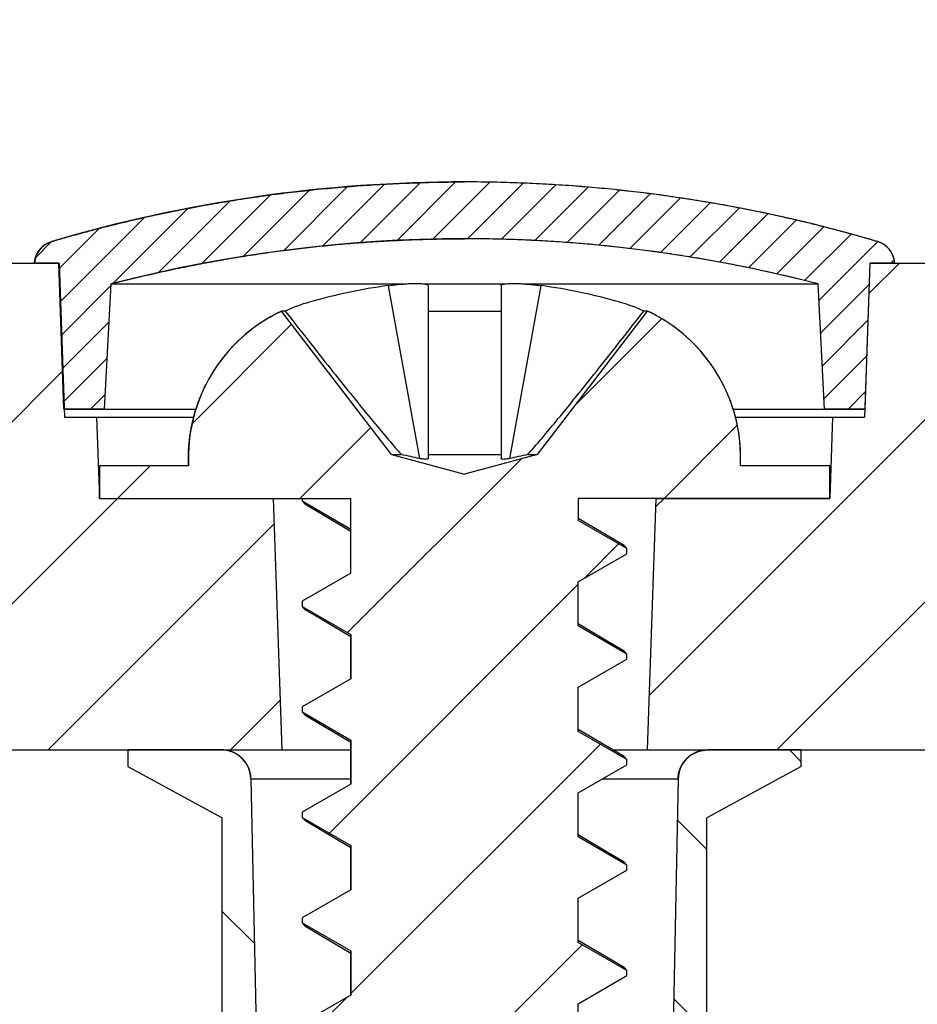
# Model space of a CAD drawing. Units: millimetres. Extents: x 568 to 1033, y -1408 to -1085.
# Drawn here: x 595 to 606, y -1368 to -1355 of the extents above; entities that cross this region are included whole.
import ezdxf

# ---------------------------------------------------------------- set-up
doc = ezdxf.new("R2010")
doc.units = ezdxf.units.MM
pattern_1 = [(225, (-900.6063, 1407.2397), (1.122532, -1.122532), [])]

# ---------------------------------------------------------------- blocks, each defined once
blk = doc.blocks.new('*u87')
h = blk.add_hatch()
h.set_pattern_fill('ANSI31', color=5, scale=0.5, angle=180, style=0)
h.set_pattern_definition(pattern_1)
edge = h.paths.add_edge_path()
edge.add_line((-72.495, 30.795), (-69.495, 30.795))
edge.add_line((-72.495, 30.795), (-72.408, 35.812))
edge.add_spline(control_points=[(-71.408, 36.795), (-71.986, 36.795), (-72.398, 36.39), (-72.408, 35.812)], knot_values=[0, 0, 0, 0, 1, 1, 1, 1], weights=[1, 0.808834, 0.808834, 1], degree=3, periodic=0)
edge.add_line((-71.408, 36.795), (-64.892, 36.795))
edge.add_line((-64.892, 36.795), (-64.825, 34.895))
edge.add_line((-64.825, 34.895), (-64.43, 34.895))
edge.add_line((-64.43, 34.895), (-64.395, 33.895))
edge.add_line((-64.395, 33.895), (-62.253, 33.895))
edge.add_line((-62.253, 33.895), (-62.145, 30.795))
edge.add_line((-66.79, 30.795), (-62.145, 30.795))
edge.add_line((-66.811, 31.382), (-66.79, 30.795))
edge.add_spline(control_points=[(-66.811, 31.382), (-66.861, 32.805), (-67.885, 33.795), (-69.309, 33.795)], knot_values=[0, 0, 0, 0, 1, 1, 1, 1], weights=[1, 0.812893, 0.812893, 1], degree=3, periodic=0)
edge.add_line((-69.39, 33.795), (-69.309, 33.795))
edge.add_line((-69.39, 33.795), (-69.495, 30.795))
edge = h.paths.add_edge_path()
edge.add_line((-45.495, 30.795), (-27.16, 30.795))
edge.add_line((-45.6, 33.795), (-45.495, 30.795))
edge.add_line((-50.481, 33.795), (-45.6, 33.795))
edge.add_spline(control_points=[(-52.979, 31.382), (-52.93, 32.805), (-51.905, 33.795), (-50.481, 33.795)], knot_values=[0, 0, 0, 0, 1, 1, 1, 1], weights=[1, 0.812893, 0.812893, 1], degree=3, periodic=0)
edge.add_line((-52.979, 31.382), (-53, 30.795))
edge.add_line((-57.645, 30.795), (-53, 30.795))
edge.add_line((-57.537, 33.895), (-57.645, 30.795))
edge.add_line((-57.537, 33.895), (-55.395, 33.895))
edge.add_line((-55.36, 34.895), (-55.395, 33.895))
edge.add_line((-55.36, 34.895), (-54.965, 34.895))
edge.add_line((-54.899, 36.795), (-54.965, 34.895))
edge.add_line((-54.899, 36.795), (-47.391, 36.795))
edge.add_line((-47.391, 36.795), (-46.755, 73.195))
edge.add_line((-46.755, 73.195), (-46.245, 73.195))
edge.add_line((-46.245, 73.195), (-46.224, 73.795))
edge.add_line((-46.224, 73.795), (-44.891, 73.795))
edge.add_line((-44.891, 73.795), (-44.864, 75.295))
edge.add_line((-44.864, 75.295), (-43.415, 75.295))
edge.add_line((-42.691, 33.795), (-43.415, 75.295))
edge.add_line((-42.691, 33.795), (-27.16, 33.795))
edge.add_line((-27.16, 30.795), (-27.16, 33.795))
edge = h.paths.add_edge_path()
edge.add_line((-27.16, 30.795), (-27.16, 33.795))
edge.add_line((-27.16, 30.795), (-27.16, 33.795))
edge = h.paths.add_edge_path()
edge.add_line((-27.16, 30.795), (-13.521, 30.795))
edge.add_line((-27.16, 30.795), (-27.16, 33.795))
edge.add_line((-27.16, 33.795), (43.739, 33.795))
edge.add_line((43.739, 30.795), (43.739, 33.795))
edge.add_line((36.531, 30.795), (43.739, 30.795))
edge.add_line((36.505, 31.295), (36.531, 30.795))
edge.add_line((-13.495, 31.295), (36.505, 31.295))
edge.add_line((-13.495, 31.295), (-13.521, 30.795))
edge = h.paths.add_edge_path()
edge.add_line((43.739, 30.795), (43.739, 33.795))
edge.add_line((43.739, 30.795), (43.739, 33.795))
edge = h.paths.add_edge_path()
edge.add_line((95.505, 30.795), (92.505, 30.795))
edge.add_line((92.4, 33.795), (92.505, 30.795))
edge.add_line((92.4, 33.795), (68.61, 33.795))
edge.add_line((68.61, 33.795), (68.505, 30.795))
edge.add_line((68.505, 30.795), (43.739, 30.795))
edge.add_line((43.739, 30.795), (43.739, 33.795))
edge.add_line((57.65, 33.795), (43.739, 33.795))
edge.add_line((57.755, 39.795), (57.65, 33.795))
edge.add_line((59.255, 39.795), (57.755, 39.795))
edge.add_line((59.359, 33.795), (59.255, 39.795))
edge.add_line((61.65, 33.795), (59.359, 33.795))
edge.add_line((61.65, 33.795), (61.755, 39.795))
edge.add_line((63.255, 39.795), (61.755, 39.795))
edge.add_line((63.255, 39.795), (63.359, 33.795))
edge.add_line((65.7, 33.795), (63.359, 33.795))
edge.add_line((65.7, 33.795), (66.424, 75.295))
edge.add_line((67.874, 75.295), (66.424, 75.295))
edge.add_line((67.9, 73.795), (67.874, 75.295))
edge.add_line((69.233, 73.795), (67.9, 73.795))
edge.add_line((69.254, 73.195), (69.233, 73.795))
edge.add_line((69.765, 73.195), (69.254, 73.195))
edge.add_line((70.4, 36.795), (69.765, 73.195))
edge.add_line((94.417, 36.795), (70.4, 36.795))
edge.add_spline(control_points=[(94.417, 36.795), (94.995, 36.795), (95.407, 36.39), (95.417, 35.812)], knot_values=[0, 0, 0, 0, 1, 1, 1, 1], weights=[1, 0.808834, 0.808834, 1], degree=3, periodic=0)
edge.add_line((95.505, 30.795), (95.417, 35.812))
h = blk.add_hatch()
h.set_pattern_fill('DEFAULT__4', color=5, scale=0.3, angle=45, style=0, pattern_type=0)
h.set_pattern_definition([(45, (-209.70108, -73.15023), (-0.21213203, 0.21213203), [])])
edge = h.paths.add_edge_path()
edge.add_line((-54.958, 34.995), (-55.458, 34.995))
edge.add_line((-55.458, 34.995), (-55.539, 36.537))
edge.add_spline(control_points=[(-55.539, 36.537), (-56.963, 36.908), (-58.423, 37.095), (-59.895, 37.095)], knot_values=[0, 0, 0, 0, 1, 1, 1, 1], weights=[1, 0.994608, 0.994608, 1], degree=3, periodic=0)
edge.add_spline(control_points=[(-64.252, 36.537), (-62.827, 36.908), (-61.367, 37.095), (-59.895, 37.095)], knot_values=[0, 0, 0, 0, 1, 1, 1, 1], weights=[1, 0.994608, 0.994608, 1], degree=3, periodic=0)
edge.add_line((-64.332, 34.995), (-64.252, 36.537))
edge.add_line((-64.332, 34.995), (-64.832, 34.995))
edge.add_line((-64.832, 34.995), (-64.895, 36.795))
edge.add_line((-64.895, 36.795), (-65.195, 36.795))
edge.add_spline(control_points=[(-65.195, 36.795), (-65.186, 36.924), (-65.105, 37.025), (-64.981, 37.061)], knot_values=[0, 0, 0, 0, 1, 1, 1, 1], weights=[1, 0.880922, 0.880922, 1], degree=3, periodic=0)
edge.add_spline(control_points=[(-64.981, 37.061), (-63.327, 37.549), (-61.62, 37.795), (-59.895, 37.795)], knot_values=[0, 0, 0, 0, 1, 1, 1, 1], weights=[1, 0.993175, 0.993175, 1], degree=3, periodic=0)
edge.add_spline(control_points=[(-54.81, 37.061), (-56.464, 37.549), (-58.171, 37.795), (-59.895, 37.795)], knot_values=[0, 0, 0, 0, 1, 1, 1, 1], weights=[1, 0.993175, 0.993175, 1], degree=3, periodic=0)
edge.add_spline(control_points=[(-54.595, 36.795), (-54.604, 36.924), (-54.686, 37.025), (-54.81, 37.061)], knot_values=[0, 0, 0, 0, 1, 1, 1, 1], weights=[1, 0.880922, 0.880922, 1], degree=3, periodic=0)
edge.add_line((-54.595, 36.795), (-54.895, 36.795))
edge.add_line((-54.958, 34.995), (-54.895, 36.795))
h = blk.add_hatch()
h.set_pattern_fill('ANSI31', color=5, scale=0.5, angle=180, style=0)
h.set_pattern_definition(pattern_1)
edge = h.paths.add_edge_path()
edge.add_line((-55.395, 33.895), (-58.495, 33.895))
edge.add_line((-58.495, 33.895), (-58.495, 33.622))
edge.add_line((-57.895, 33.276), (-58.495, 33.622))
edge.add_line((-57.895, 33.213), (-57.895, 33.276))
edge.add_line((-58.495, 32.867), (-57.895, 33.213))
edge.add_line((-58.495, 32.322), (-58.495, 32.867))
edge.add_line((-57.895, 31.976), (-58.495, 32.322))
edge.add_line((-57.895, 31.913), (-57.895, 31.976))
edge.add_line((-58.495, 31.567), (-57.895, 31.913))
edge.add_line((-58.495, 31.022), (-58.495, 31.567))
edge.add_line((-57.895, 30.676), (-58.495, 31.022))
edge.add_line((-57.895, 30.613), (-57.895, 30.676))
edge.add_line((-58.495, 30.267), (-57.895, 30.613))
edge.add_line((-58.495, 29.722), (-58.495, 30.267))
edge.add_line((-57.895, 29.376), (-58.495, 29.722))
edge.add_line((-57.895, 29.313), (-57.895, 29.376))
edge.add_line((-58.495, 28.967), (-57.895, 29.313))
edge.add_line((-58.495, 28.422), (-58.495, 28.967))
edge.add_line((-57.895, 28.076), (-58.495, 28.422))
edge.add_line((-57.895, 28.013), (-57.895, 28.076))
edge.add_line((-58.495, 27.667), (-57.895, 28.013))
edge.add_line((-58.495, 27.122), (-58.495, 27.667))
edge.add_line((-57.895, 26.776), (-58.495, 27.122))
edge.add_line((-57.895, 26.713), (-57.895, 26.776))
edge.add_line((-58.495, 26.367), (-57.895, 26.713))
edge.add_line((-58.495, 25.822), (-58.495, 26.367))
edge.add_line((-57.895, 25.476), (-58.495, 25.822))
edge.add_line((-57.895, 25.413), (-57.895, 25.476))
edge.add_line((-58.495, 25.067), (-57.895, 25.413))
edge.add_line((-58.495, 24.522), (-58.495, 25.067))
edge.add_line((-57.895, 24.176), (-58.495, 24.522))
edge.add_line((-57.895, 24.113), (-57.895, 24.176))
edge.add_line((-58.495, 23.767), (-57.895, 24.113))
edge.add_line((-58.495, 23.222), (-58.495, 23.767))
edge.add_line((-57.895, 22.876), (-58.495, 23.222))
edge.add_line((-57.895, 22.813), (-57.895, 22.876))
edge.add_line((-58.495, 22.467), (-57.895, 22.813))
edge.add_line((-58.495, 21.922), (-58.495, 22.467))
edge.add_line((-57.895, 21.576), (-58.495, 21.922))
edge.add_line((-57.895, 21.513), (-57.895, 21.576))
edge.add_line((-58.495, 21.167), (-57.895, 21.513))
edge.add_line((-58.495, 20.622), (-58.495, 21.167))
edge.add_line((-57.895, 20.276), (-58.495, 20.622))
edge.add_line((-57.895, 20.213), (-57.895, 20.276))
edge.add_line((-58.495, 19.867), (-57.895, 20.213))
edge.add_line((-58.495, 19.322), (-58.495, 19.867))
edge.add_line((-57.895, 18.976), (-58.495, 19.322))
edge.add_line((-57.895, 18.913), (-57.895, 18.976))
edge.add_line((-58.495, 18.567), (-57.895, 18.913))
edge.add_line((-58.495, 18.022), (-58.495, 18.567))
edge.add_line((-57.895, 17.676), (-58.495, 18.022))
edge.add_line((-57.895, 17.613), (-57.895, 17.676))
edge.add_line((-58.495, 17.267), (-57.895, 17.613))
edge.add_line((-58.495, 16.722), (-58.495, 17.267))
edge.add_line((-57.895, 16.376), (-58.495, 16.722))
edge.add_line((-57.895, 16.313), (-57.895, 16.376))
edge.add_line((-58.495, 15.967), (-57.895, 16.313))
edge.add_line((-58.495, 15.422), (-58.495, 15.967))
edge.add_line((-57.895, 15.076), (-58.495, 15.422))
edge.add_line((-57.895, 15.013), (-57.895, 15.076))
edge.add_line((-58.495, 14.667), (-57.895, 15.013))
edge.add_line((-58.495, 14.122), (-58.495, 14.667))
edge.add_line((-57.895, 13.776), (-58.495, 14.122))
edge.add_line((-57.895, 13.713), (-57.895, 13.776))
edge.add_line((-58.495, 13.367), (-57.895, 13.713))
edge.add_line((-58.495, 12.822), (-58.495, 13.367))
edge.add_line((-57.895, 12.476), (-58.495, 12.822))
edge.add_line((-57.895, 12.413), (-57.895, 12.476))
edge.add_line((-58.495, 12.067), (-57.895, 12.413))
edge.add_line((-58.495, 11.522), (-58.495, 12.067))
edge.add_line((-57.895, 11.176), (-58.495, 11.522))
edge.add_line((-57.895, 11.113), (-57.895, 11.176))
edge.add_line((-58.495, 10.767), (-57.895, 11.113))
edge.add_line((-58.495, 10.767), (-58.495, 10.227))
edge.add_line((-58.495, 10.227), (-58.495, 10.215))
edge.add_line((-57.907, 9.876), (-58.495, 10.215))
edge.add_line((-57.907, 9.813), (-57.907, 9.876))
edge.add_line((-58.507, 9.467), (-57.907, 9.813))
edge.add_line((-58.547, 9.444), (-58.507, 9.467))
edge.add_spline(control_points=[(-58.65, 8.873), (-58.606, 9.062), (-58.572, 9.252), (-58.547, 9.444)], knot_values=[0, 0, 0, 0, 1, 1, 1, 1], weights=[1, 0.999218, 0.999218, 1], degree=3, periodic=0)
edge.add_line((-58.136, 8.576), (-58.65, 8.873))
edge.add_line((-58.136, 8.513), (-58.136, 8.576))
edge.add_line((-58.736, 8.167), (-58.136, 8.513))
edge.add_line((-58.894, 8.075), (-58.736, 8.167))
edge.add_spline(control_points=[(-58.894, 8.075), (-58.944, 7.946), (-58.999, 7.818), (-59.057, 7.691)], knot_values=[0, 0, 0, 0, 1, 1, 1, 1], weights=[1, 0.999597, 0.999597, 1], degree=3, periodic=0)
edge.add_line((-59.057, 7.691), (-59.127, 7.542))
edge.add_line((-58.666, 7.276), (-59.127, 7.542))
edge.add_line((-58.666, 7.213), (-58.666, 7.276))
edge.add_line((-59.266, 6.867), (-58.666, 7.213))
edge.add_line((-59.478, 6.745), (-59.266, 6.867))
edge.add_line((-59.478, 6.79), (-59.478, 6.745))
edge.add_line((-59.895, 5.895), (-59.478, 6.79))
edge.add_line((-59.895, 5.895), (-60.611, 7.431))
edge.add_line((-60.611, 7.395), (-60.611, 7.431))
edge.add_line((-60.823, 7.517), (-60.611, 7.395))
edge.add_line((-61.423, 7.863), (-60.823, 7.517))
edge.add_line((-61.423, 7.926), (-61.423, 7.863))
edge.add_line((-60.943, 8.203), (-61.423, 7.926))
edge.add_spline(control_points=[(-60.943, 8.203), (-61.009, 8.387), (-61.066, 8.574), (-61.114, 8.764)], knot_values=[0, 0, 0, 0, 1, 1, 1, 1], weights=[1, 0.999203, 0.999203, 1], degree=3, periodic=0)
edge.add_line((-61.206, 8.817), (-61.114, 8.764))
edge.add_line((-61.806, 9.163), (-61.206, 8.817))
edge.add_line((-61.806, 9.226), (-61.806, 9.163))
edge.add_line((-61.256, 9.543), (-61.806, 9.226))
edge.add_spline(control_points=[(-61.256, 9.543), (-61.278, 9.734), (-61.291, 9.925), (-61.294, 10.116)], knot_values=[0, 0, 0, 0, 1, 1, 1, 1], weights=[1, 0.999236, 0.999236, 1], degree=3, periodic=0)
edge.add_line((-61.895, 10.463), (-61.294, 10.116))
edge.add_line((-61.895, 10.526), (-61.895, 10.463))
edge.add_line((-61.295, 10.872), (-61.895, 10.526))
edge.add_line((-61.295, 10.872), (-61.295, 11.417))
edge.add_line((-61.895, 11.763), (-61.295, 11.417))
edge.add_line((-61.895, 11.826), (-61.895, 11.763))
edge.add_line((-61.295, 12.172), (-61.895, 11.826))
edge.add_line((-61.295, 12.172), (-61.295, 12.717))
edge.add_line((-61.895, 13.063), (-61.295, 12.717))
edge.add_line((-61.895, 13.126), (-61.895, 13.063))
edge.add_line((-61.295, 13.472), (-61.895, 13.126))
edge.add_line((-61.295, 13.472), (-61.295, 14.017))
edge.add_line((-61.895, 14.363), (-61.295, 14.017))
edge.add_line((-61.895, 14.426), (-61.895, 14.363))
edge.add_line((-61.295, 14.772), (-61.895, 14.426))
edge.add_line((-61.295, 14.772), (-61.295, 15.317))
edge.add_line((-61.895, 15.663), (-61.295, 15.317))
edge.add_line((-61.895, 15.726), (-61.895, 15.663))
edge.add_line((-61.295, 16.072), (-61.895, 15.726))
edge.add_line((-61.295, 16.072), (-61.295, 16.617))
edge.add_line((-61.895, 16.963), (-61.295, 16.617))
edge.add_line((-61.895, 17.026), (-61.895, 16.963))
edge.add_line((-61.295, 17.372), (-61.895, 17.026))
edge.add_line((-61.295, 17.372), (-61.295, 17.917))
edge.add_line((-61.895, 18.263), (-61.295, 17.917))
edge.add_line((-61.895, 18.326), (-61.895, 18.263))
edge.add_line((-61.295, 18.672), (-61.895, 18.326))
edge.add_line((-61.295, 18.672), (-61.295, 19.217))
edge.add_line((-61.895, 19.563), (-61.295, 19.217))
edge.add_line((-61.895, 19.626), (-61.895, 19.563))
edge.add_line((-61.295, 19.972), (-61.895, 19.626))
edge.add_line((-61.295, 19.972), (-61.295, 20.517))
edge.add_line((-61.895, 20.863), (-61.295, 20.517))
edge.add_line((-61.895, 20.926), (-61.895, 20.863))
edge.add_line((-61.295, 21.272), (-61.895, 20.926))
edge.add_line((-61.295, 21.272), (-61.295, 21.817))
edge.add_line((-61.895, 22.163), (-61.295, 21.817))
edge.add_line((-61.895, 22.226), (-61.895, 22.163))
edge.add_line((-61.295, 22.572), (-61.895, 22.226))
edge.add_line((-61.295, 22.572), (-61.295, 23.117))
edge.add_line((-61.895, 23.463), (-61.295, 23.117))
edge.add_line((-61.895, 23.526), (-61.895, 23.463))
edge.add_line((-61.295, 23.872), (-61.895, 23.526))
edge.add_line((-61.295, 23.872), (-61.295, 24.417))
edge.add_line((-61.895, 24.763), (-61.295, 24.417))
edge.add_line((-61.895, 24.826), (-61.895, 24.763))
edge.add_line((-61.295, 25.172), (-61.895, 24.826))
edge.add_line((-61.295, 25.172), (-61.295, 25.717))
edge.add_line((-61.895, 26.063), (-61.295, 25.717))
edge.add_line((-61.895, 26.126), (-61.895, 26.063))
edge.add_line((-61.295, 26.472), (-61.895, 26.126))
edge.add_line((-61.295, 26.472), (-61.295, 27.017))
edge.add_line((-61.895, 27.363), (-61.295, 27.017))
edge.add_line((-61.895, 27.426), (-61.895, 27.363))
edge.add_line((-61.295, 27.772), (-61.895, 27.426))
edge.add_line((-61.295, 27.772), (-61.295, 28.317))
edge.add_line((-61.895, 28.663), (-61.295, 28.317))
edge.add_line((-61.895, 28.726), (-61.895, 28.663))
edge.add_line((-61.295, 29.072), (-61.895, 28.726))
edge.add_line((-61.295, 29.072), (-61.295, 29.617))
edge.add_line((-61.895, 29.963), (-61.295, 29.617))
edge.add_line((-61.895, 30.026), (-61.895, 29.963))
edge.add_line((-61.295, 30.372), (-61.895, 30.026))
edge.add_line((-61.295, 30.372), (-61.295, 30.917))
edge.add_line((-61.895, 31.263), (-61.295, 30.917))
edge.add_line((-61.895, 31.326), (-61.895, 31.263))
edge.add_line((-61.295, 31.672), (-61.895, 31.326))
edge.add_line((-61.295, 31.672), (-61.295, 32.217))
edge.add_line((-61.895, 32.563), (-61.295, 32.217))
edge.add_line((-61.895, 32.626), (-61.895, 32.563))
edge.add_line((-61.295, 32.972), (-61.895, 32.626))
edge.add_line((-61.295, 32.972), (-61.295, 33.517))
edge.add_line((-61.295, 33.517), (-61.295, 33.895))
edge.add_line((-61.895, 33.895), (-61.295, 33.895))
edge.add_line((-64.395, 33.895), (-61.895, 33.895))
edge.add_line((-64.395, 33.895), (-64.395, 34.295))
edge.add_line((-63.295, 34.295), (-64.395, 34.295))
edge.add_spline(control_points=[(-63.295, 34.295), (-63.337, 35.129), (-62.907, 35.846), (-62.151, 36.203)], knot_values=[0, 0, 0, 0, 1, 1, 1, 1], weights=[1, 0.88736, 0.88736, 1], degree=3, periodic=0)
edge.add_line((-60.795, 34.436), (-62.151, 36.203))
edge.add_line((-60.795, 34.436), (-59.895, 34.195))
edge.add_line((-58.995, 34.436), (-59.895, 34.195))
edge.add_line((-58.995, 34.436), (-57.639, 36.203))
edge.add_spline(control_points=[(-56.495, 34.295), (-56.454, 35.129), (-56.884, 35.846), (-57.639, 36.203)], knot_values=[0, 0, 0, 0, 1, 1, 1, 1], weights=[1, 0.88736, 0.88736, 1], degree=3, periodic=0)
edge.add_line((-55.395, 34.295), (-56.495, 34.295))
edge.add_line((-55.395, 33.895), (-55.395, 34.295))
h = blk.add_hatch()
h.set_pattern_fill('ANSI31', color=5, scale=0.5, angle=90, style=0)
h.set_pattern_definition([(135, (-900.6063, 1407.2397), (-1.122532, -1.122532), [])])
edge = h.paths.add_edge_path()
edge.add_line((-60.857, 16.627), (-62.43, 25.735))
edge.add_line((-60.857, 16.627), (-60.836, 15.628))
edge.add_line((-60.705, 0.738), (-60.836, 15.628))
edge.add_line((-60.705, 0.738), (-60.705, -0.274))
edge.add_line((-61.211, -0.274), (-60.705, -0.274))
edge.add_line((-61.211, 0.738), (-61.211, -0.274))
edge.add_line((-61.211, 0.738), (-62.577, 0.738))
edge.add_line((-62.83, 2.155), (-62.577, 0.738))
edge.add_line((-62.83, 3.875), (-62.83, 2.155))
edge.add_line((-63.131, 5.578), (-62.83, 3.875))
edge.add_line((-62.562, 5.785), (-63.131, 5.578))
edge.add_line((-62.562, 5.785), (-63.134, 7.215))
edge.add_line((-63.134, 7.215), (-63.134, 8.429))
edge.add_line((-62.526, 8.429), (-63.134, 8.429))
edge.add_line((-62.526, 8.594), (-62.526, 8.429))
edge.add_line((-62.526, 11.364), (-62.526, 8.594))
edge.add_line((-62.526, 11.567), (-62.526, 11.364))
edge.add_line((-62.526, 11.567), (-63.134, 13.085))
edge.add_line((-63.134, 13.085), (-63.134, 14.299))
edge.add_line((-62.526, 14.299), (-63.134, 14.299))
edge.add_line((-62.526, 14.501), (-62.526, 14.299))
edge.add_line((-62.526, 14.501), (-63.134, 16.019))
edge.add_line((-63.134, 16.019), (-63.134, 17.234))
edge.add_line((-62.526, 17.234), (-63.134, 17.234))
edge.add_line((-62.526, 17.234), (-62.526, 20.371))
edge.add_line((-62.526, 20.371), (-63.134, 21.889))
edge.add_line((-63.134, 21.889), (-63.134, 23.103))
edge.add_line((-62.526, 23.103), (-63.134, 23.103))
edge.add_line((-62.526, 23.306), (-62.526, 23.103))
edge.add_line((-62.526, 23.306), (-63.134, 24.824))
edge.add_line((-63.134, 24.824), (-62.881, 27.05))
edge.add_line((-62.881, 27.05), (-62.881, 29.957))
edge.add_line((-64.044, 30.592), (-62.881, 29.957))
edge.add_line((-64.044, 30.795), (-64.044, 30.592))
edge.add_line((-62.891, 30.795), (-64.044, 30.795))
edge.add_spline(control_points=[(-62.527, 30.438), (-62.531, 30.648), (-62.681, 30.795), (-62.891, 30.795)], knot_values=[0, 0, 0, 0, 1, 1, 1, 1], weights=[1, 0.809532, 0.809532, 1], degree=3, periodic=0)
edge.add_line((-62.527, 30.438), (-62.43, 25.735))
edge = h.paths.add_edge_path()
edge.add_line((-58.934, 16.627), (-57.36, 25.735))
edge.add_line((-57.264, 30.438), (-57.36, 25.735))
edge.add_spline(control_points=[(-57.264, 30.438), (-57.26, 30.648), (-57.11, 30.795), (-56.9, 30.795)], knot_values=[0, 0, 0, 0, 1, 1, 1, 1], weights=[1, 0.809532, 0.809532, 1], degree=3, periodic=0)
edge.add_line((-55.746, 30.795), (-56.9, 30.795))
edge.add_line((-55.746, 30.592), (-55.746, 30.795))
edge.add_line((-55.746, 30.592), (-56.91, 29.957))
edge.add_line((-56.91, 27.05), (-56.91, 29.957))
edge.add_line((-56.657, 24.824), (-56.91, 27.05))
edge.add_line((-57.264, 23.306), (-56.657, 24.824))
edge.add_line((-57.264, 23.103), (-57.264, 23.306))
edge.add_line((-56.657, 23.103), (-57.264, 23.103))
edge.add_line((-56.657, 21.889), (-56.657, 23.103))
edge.add_line((-57.264, 20.371), (-56.657, 21.889))
edge.add_line((-57.264, 20.169), (-57.264, 20.371))
edge.add_line((-57.264, 17.398), (-57.264, 20.169))
edge.add_line((-57.264, 17.234), (-57.264, 17.398))
edge.add_line((-56.657, 17.234), (-57.264, 17.234))
edge.add_line((-56.657, 16.019), (-56.657, 17.234))
edge.add_line((-57.264, 14.501), (-56.657, 16.019))
edge.add_line((-57.264, 14.299), (-57.264, 14.501))
edge.add_line((-56.657, 14.299), (-57.264, 14.299))
edge.add_line((-56.657, 13.085), (-56.657, 14.299))
edge.add_line((-57.264, 11.567), (-56.657, 13.085))
edge.add_line((-57.264, 11.567), (-57.264, 8.429))
edge.add_line((-56.657, 8.429), (-57.264, 8.429))
edge.add_line((-56.657, 7.215), (-56.657, 8.429))
edge.add_line((-57.229, 5.785), (-56.657, 7.215))
edge.add_line((-56.66, 5.578), (-57.229, 5.785))
edge.add_line((-56.66, 5.578), (-56.96, 3.875))
edge.add_line((-56.96, 3.875), (-56.96, 2.155))
edge.add_line((-56.96, 2.155), (-57.213, 0.738))
edge.add_line((-57.213, 0.738), (-58.58, 0.738))
edge.add_line((-58.58, 0.738), (-58.58, -0.274))
edge.add_line((-59.086, -0.274), (-58.58, -0.274))
edge.add_line((-59.086, 0.738), (-59.086, -0.274))
edge.add_line((-59.086, 0.738), (-58.954, 15.628))
edge.add_line((-58.934, 16.627), (-58.954, 15.628))
at = {"color": 7}
for p, q in [((-71.408, 36.795), (-64.892, 36.795)), ((-71.408, 36.795), (-64.892, 36.795)), ((-64.895, 36.795), (-65.195, 36.795)), ((-64.832, 34.995), (-64.895, 36.795)), ((-64.895, 36.795), (-64.832, 34.995)), ((-64.892, 36.795), (-64.825, 34.895)), ((-64.892, 36.795), (-64.825, 34.895)), ((-54.899, 36.795), (-54.965, 34.895)), ((-54.899, 36.795), (-54.965, 34.895)), ((-54.958, 34.995), (-54.895, 36.795)), ((-54.958, 34.995), (-54.895, 36.795)), ((-54.899, 36.795), (-47.391, 36.795)), ((-54.899, 36.795), (-47.391, 36.795)), ((-54.595, 36.795), (-54.895, 36.795)), ((-64.332, 34.995), (-64.252, 36.537)), ((-64.332, 34.995), (-64.252, 36.537)), ((-64.252, 36.537), (-60.643, 36.537)), ((-60.386, 36.537), (-59.405, 36.537)), ((-59.147, 36.537), (-55.539, 36.537)), ((-55.458, 34.995), (-55.539, 36.537)), ((-55.458, 34.995), (-55.539, 36.537)), ((-60.836, 36.516), (-60.449, 34.386)), ((-60.345, 36.516), (-60.345, 34.386)), ((-59.445, 36.516), (-59.445, 34.386)), ((-58.954, 36.516), (-59.341, 34.386)), ((-60.795, 34.436), (-62.151, 36.203)), ((-60.795, 34.436), (-62.151, 36.203)), ((-62.106, 36.203), (-62.151, 36.203)), ((-60.345, 36.203), (-59.445, 36.203)), ((-58.995, 34.436), (-57.639, 36.203)), ((-58.995, 34.436), (-57.639, 36.203)), ((-57.639, 36.203), (-57.685, 36.203)), ((-64.332, 34.995), (-64.832, 34.995)), ((-64.832, 34.995), (-63.203, 34.995)), ((-56.588, 34.995), (-54.958, 34.995)), ((-54.958, 34.995), (-55.458, 34.995)), ((-64.825, 34.895), (-64.43, 34.895)), ((-64.825, 34.895), (-63.229, 34.895)), ((-64.43, 34.895), (-64.395, 33.895)), ((-64.43, 34.895), (-64.395, 33.895)), ((-56.561, 34.895), (-54.965, 34.895)), ((-55.36, 34.895), (-55.395, 33.895)), ((-55.36, 34.895), (-55.395, 33.895)), ((-55.36, 34.895), (-54.965, 34.895)), ((-60.795, 34.436), (-59.895, 34.195)), ((-60.795, 34.436), (-59.895, 34.195)), ((-60.795, 34.436), (-60.675, 34.436)), ((-60.345, 34.436), (-59.445, 34.436)), ((-58.995, 34.436), (-59.895, 34.195)), ((-58.995, 34.436), (-59.895, 34.195)), ((-59.116, 34.436), (-58.995, 34.436)), ((-64.395, 33.895), (-64.395, 34.295)), ((-63.295, 34.295), (-64.395, 34.295)), ((-64.395, 34.295), (-64.395, 33.895)), ((-63.295, 34.295), (-64.395, 34.295)), ((-55.395, 34.295), (-56.495, 34.295)), ((-55.395, 34.295), (-56.495, 34.295)), ((-55.395, 33.895), (-55.395, 34.295)), ((-55.395, 33.895), (-55.395, 34.295)), ((-64.395, 33.895), (-61.895, 33.895)), ((-64.395, 33.895), (-62.253, 33.895)), ((-64.395, 33.895), (-61.295, 33.895)), ((-62.253, 33.895), (-62.145, 30.795)), ((-62.253, 33.895), (-62.145, 30.795)), ((-61.895, 33.895), (-61.295, 33.895)), ((-61.895, 33.895), (-61.895, 33.863)), ((-61.864, 33.827), (-61.895, 33.863)), ((-61.895, 33.863), (-61.295, 33.517)), ((-61.295, 33.517), (-61.295, 33.895)), ((-61.295, 32.972), (-61.295, 33.895)), ((-55.395, 33.895), (-58.495, 33.895)), ((-58.495, 33.895), (-58.495, 33.622)), ((-58.495, 33.895), (-58.495, 33.622)), ((-55.395, 33.895), (-58.495, 33.895)), ((-57.537, 33.895), (-57.645, 30.795)), ((-57.537, 33.895), (-57.645, 30.795)), ((-57.537, 33.895), (-55.395, 33.895)), ((-61.864, 33.827), (-61.651, 33.701)), ((-61.651, 33.701), (-61.295, 33.491)), ((-58.136, 33.436), (-58.495, 33.648)), ((-57.895, 33.276), (-58.495, 33.622)), ((-57.895, 33.276), (-58.495, 33.622)), ((-61.295, 32.972), (-61.295, 33.517)), ((-57.927, 33.313), (-58.136, 33.436)), ((-57.895, 33.276), (-57.927, 33.313)), ((-57.895, 33.213), (-57.895, 33.276)), ((-57.895, 33.213), (-57.895, 33.276)), ((-58.495, 32.867), (-57.895, 33.213)), ((-58.495, 32.867), (-57.895, 33.213)), ((-61.295, 32.972), (-61.895, 32.626)), ((-61.295, 32.972), (-61.895, 32.626)), ((-58.495, 32.322), (-58.495, 32.867)), ((-58.495, 32.322), (-58.495, 32.867)), ((-61.895, 32.626), (-61.895, 32.563)), ((-61.895, 32.626), (-61.895, 32.563)), ((-61.895, 32.563), (-61.295, 32.217)), ((-61.864, 32.527), (-61.895, 32.563)), ((-61.895, 32.563), (-61.295, 32.217)), ((-61.864, 32.527), (-61.651, 32.401)), ((-61.651, 32.401), (-61.295, 32.191)), ((-58.136, 32.136), (-58.495, 32.348)), ((-57.895, 31.976), (-58.495, 32.322)), ((-57.895, 31.976), (-58.495, 32.322)), ((-61.295, 31.672), (-61.295, 32.217)), ((-61.295, 32.217), (-61.295, 31.672)), ((-57.927, 32.013), (-58.136, 32.136)), ((-57.895, 31.976), (-57.927, 32.013)), ((-57.895, 31.913), (-57.895, 31.976)), ((-57.895, 31.913), (-57.895, 31.976)), ((-58.495, 31.567), (-57.895, 31.913)), ((-58.495, 31.567), (-57.895, 31.913)), ((-61.295, 31.672), (-61.895, 31.326)), ((-61.295, 31.672), (-61.895, 31.326)), ((-58.495, 31.022), (-58.495, 31.567)), ((-58.495, 31.022), (-58.495, 31.567)), ((-61.895, 31.326), (-61.895, 31.263)), ((-61.895, 31.326), (-61.895, 31.263)), ((-61.895, 31.263), (-61.295, 30.917)), ((-61.864, 31.227), (-61.895, 31.263)), ((-61.895, 31.263), (-61.295, 30.917)), ((-61.864, 31.227), (-61.651, 31.101)), ((-61.651, 31.101), (-61.295, 30.891)), ((-58.136, 30.836), (-58.495, 31.048)), ((-57.895, 30.676), (-58.495, 31.022)), ((-57.895, 30.676), (-58.495, 31.022)), ((-61.295, 30.372), (-61.295, 30.917)), ((-61.295, 30.917), (-61.295, 30.372)), ((-57.927, 30.713), (-58.136, 30.836)), ((-72.495, 30.795), (-61.295, 30.795)), ((-66.79, 30.795), (-62.145, 30.795)), ((-64.044, 30.795), (-64.044, 30.592)), ((-62.891, 30.795), (-64.044, 30.795)), ((-64.044, 30.795), (-64.044, 30.592)), ((-58.078, 30.795), (95.505, 30.795)), ((-57.895, 30.676), (-57.927, 30.713)), ((-57.645, 30.795), (-53, 30.795)), ((-55.746, 30.795), (-56.9, 30.795)), ((-55.746, 30.592), (-55.746, 30.795)), ((-55.746, 30.592), (-55.746, 30.795)), ((-64.044, 30.592), (-62.881, 29.957)), ((-64.044, 30.592), (-62.881, 29.957)), ((-58.495, 30.267), (-57.895, 30.613)), ((-58.495, 30.267), (-57.895, 30.613)), ((-57.895, 30.613), (-57.895, 30.676)), ((-57.895, 30.613), (-57.895, 30.676)), ((-55.746, 30.592), (-56.91, 29.957)), ((-55.746, 30.592), (-56.91, 29.957)), ((-62.527, 30.438), (-62.43, 25.735)), ((-62.527, 30.438), (-62.43, 25.735)), ((-62.527, 30.438), (-61.295, 30.438)), ((-61.295, 30.372), (-61.895, 30.026)), ((-61.295, 30.372), (-61.895, 30.026)), ((-58.199, 30.438), (-57.264, 30.438)), ((-57.264, 30.438), (-57.36, 25.735)), ((-57.264, 30.438), (-57.36, 25.735)), ((-58.495, 29.722), (-58.495, 30.267)), ((-58.495, 29.722), (-58.495, 30.267)), ((-61.895, 30.026), (-61.895, 29.963)), ((-61.895, 30.026), (-61.895, 29.963)), ((-62.881, 27.05), (-62.881, 29.957)), ((-62.881, 27.05), (-62.881, 29.957)), ((-61.895, 29.963), (-61.295, 29.617)), ((-61.864, 29.927), (-61.895, 29.963)), ((-61.895, 29.963), (-61.295, 29.617)), ((-61.864, 29.927), (-61.651, 29.801)), ((-56.91, 27.05), (-56.91, 29.957)), ((-56.91, 27.05), (-56.91, 29.957)), ((-61.651, 29.801), (-61.295, 29.591)), ((-58.136, 29.536), (-58.495, 29.748)), ((-61.295, 29.072), (-61.295, 29.617)), ((-61.295, 29.617), (-61.295, 29.072)), ((-57.895, 29.376), (-58.495, 29.722)), ((-57.895, 29.376), (-58.495, 29.722)), ((-57.927, 29.413), (-58.136, 29.536)), ((-57.895, 29.376), (-57.927, 29.413)), ((-57.895, 29.313), (-57.895, 29.376)), ((-57.895, 29.313), (-57.895, 29.376)), ((-58.495, 28.967), (-57.895, 29.313)), ((-58.495, 28.967), (-57.895, 29.313)), ((-61.295, 29.072), (-61.895, 28.726)), ((-61.295, 29.072), (-61.895, 28.726)), ((-58.495, 28.422), (-58.495, 28.967)), ((-58.495, 28.422), (-58.495, 28.967)), ((-61.895, 28.726), (-61.895, 28.663)), ((-61.895, 28.726), (-61.895, 28.663)), ((-61.895, 28.663), (-61.295, 28.317)), ((-61.864, 28.627), (-61.895, 28.663)), ((-61.895, 28.663), (-61.295, 28.317)), ((-61.864, 28.627), (-61.651, 28.501)), ((-61.651, 28.501), (-61.295, 28.291)), ((-58.136, 28.236), (-58.495, 28.448)), ((-57.895, 28.076), (-58.495, 28.422)), ((-57.895, 28.076), (-58.495, 28.422)), ((-61.295, 27.772), (-61.295, 28.317)), ((-61.295, 28.317), (-61.295, 27.772)), ((-57.927, 28.113), (-58.136, 28.236)), ((-57.895, 28.076), (-57.927, 28.113)), ((-57.895, 28.013), (-57.895, 28.076)), ((-57.895, 28.013), (-57.895, 28.076)), ((-58.495, 27.667), (-57.895, 28.013)), ((-58.495, 27.667), (-57.895, 28.013)), ((-61.295, 27.772), (-61.895, 27.426)), ((-61.295, 27.772), (-61.895, 27.426)), ((-58.495, 27.122), (-58.495, 27.667)), ((-58.495, 27.122), (-58.495, 27.667))]:
    blk.add_line(p, q, dxfattribs=at)
for centre, radius, start, end in [((-59.895, 19.795), 18, 73.5889, 106.4111), ((-64.896, 36.774), 0.3, 106.4111, 175.9641), ((-59.895, 19.795), 17.3, 75.4154, 104.5846), ((-54.894, 36.774), 0.3, 4.0359, 73.5889), ((-59.895, 29.595), 6.986, 97.7422, 105.8782), ((-59.895, 29.595), 6.986, 74.1218, 82.2578), ((-61.246, 34.343), 2.049, 105.8655, 114.7993), ((-58.544, 34.343), 2.049, 65.2006, 74.1345), ((-61.298, 34.394), 2, 115.2568, 182.8453), ((-58.493, 34.394), 2, 357.1547, 64.7432), ((-52.845, 41.372), 10.46, 221.1056, 221.5373), ((-66.948, 41.374), 10.463, 318.4627, 318.8942), ((-62.891, 30.43), 0.364, 1.1714, 90), ((-56.9, 30.43), 0.364, 90, 178.8286)]:
    blk.add_arc(centre, radius, start, end, dxfattribs=at)
for points, start_tangent, end_tangent in [([(-64.981, 37.061), (-64.826, 37.106), (-64.672, 37.149), (-64.516, 37.191), (-64.361, 37.232), (-64.205, 37.271), (-64.048, 37.309), (-63.891, 37.345), (-63.734, 37.381), (-63.576, 37.414), (-63.418, 37.447), (-63.26, 37.477), (-63.101, 37.507), (-62.942, 37.535), (-62.783, 37.561), (-62.624, 37.587), (-62.464, 37.61), (-62.304, 37.633), (-62.144, 37.654), (-61.984, 37.673), (-61.824, 37.691), (-61.663, 37.708), (-61.503, 37.723), (-61.342, 37.736), (-61.181, 37.749), (-61.021, 37.759), (-60.86, 37.769), (-60.699, 37.777), (-60.538, 37.783), (-60.377, 37.788), (-60.217, 37.792), (-60.056, 37.794), (-59.895, 37.795)], (0.959259, 0.282528), (1, 0)), ([(-54.81, 37.061), (-54.964, 37.106), (-55.119, 37.149), (-55.274, 37.191), (-55.43, 37.232), (-55.586, 37.271), (-55.742, 37.309), (-55.899, 37.345), (-56.057, 37.381), (-56.214, 37.414), (-56.372, 37.447), (-56.53, 37.477), (-56.689, 37.507), (-56.848, 37.535), (-57.007, 37.561), (-57.167, 37.587), (-57.326, 37.61), (-57.486, 37.633), (-57.646, 37.654), (-57.806, 37.673), (-57.967, 37.691), (-58.127, 37.708), (-58.288, 37.723), (-58.448, 37.736), (-58.609, 37.749), (-58.77, 37.759), (-58.931, 37.769), (-59.092, 37.777), (-59.252, 37.783), (-59.413, 37.788), (-59.574, 37.792), (-59.735, 37.794), (-59.895, 37.795)], (-0.959259, 0.282528), (-1, 0)), ([(-65.195, 36.795), (-65.195, 36.8), (-65.194, 36.805), (-65.194, 36.811), (-65.193, 36.816), (-65.192, 36.822), (-65.191, 36.827), (-65.19, 36.832), (-65.189, 36.838), (-65.188, 36.843), (-65.186, 36.849), (-65.185, 36.854), (-65.183, 36.86), (-65.182, 36.865), (-65.18, 36.87), (-65.178, 36.876), (-65.176, 36.881), (-65.174, 36.886), (-65.172, 36.892), (-65.169, 36.897), (-65.167, 36.902), (-65.164, 36.908), (-65.162, 36.913), (-65.159, 36.918), (-65.156, 36.923), (-65.153, 36.928), (-65.15, 36.933), (-65.147, 36.938), (-65.144, 36.943), (-65.14, 36.948), (-65.137, 36.952), (-65.133, 36.957), (-65.13, 36.962), (-65.126, 36.966), (-65.122, 36.971), (-65.118, 36.975), (-65.114, 36.979), (-65.11, 36.983), (-65.106, 36.988), (-65.102, 36.992), (-65.098, 36.996), (-65.093, 37), (-65.089, 37.003), (-65.084, 37.007), (-65.08, 37.011), (-65.075, 37.014), (-65.071, 37.018), (-65.066, 37.021), (-65.061, 37.024), (-65.056, 37.027), (-65.051, 37.03), (-65.047, 37.033), (-65.042, 37.036), (-65.037, 37.039), (-65.032, 37.041), (-65.027, 37.044), (-65.022, 37.046), (-65.017, 37.048), (-65.011, 37.05), (-65.006, 37.053), (-65.001, 37.054), (-64.996, 37.056), (-64.991, 37.058), (-64.986, 37.06), (-64.981, 37.061)], (0.070381, 0.99752), (0.959259, 0.282528)), ([(-64.252, 36.537), (-64.119, 36.571), (-63.985, 36.604), (-63.852, 36.636), (-63.718, 36.667), (-63.583, 36.697), (-63.449, 36.726), (-63.314, 36.753), (-63.179, 36.78), (-63.044, 36.806), (-62.908, 36.83), (-62.773, 36.854), (-62.637, 36.876), (-62.501, 36.897), (-62.364, 36.918), (-62.228, 36.937), (-62.091, 36.955), (-61.954, 36.972), (-61.818, 36.988), (-61.681, 37.002), (-61.543, 37.016), (-61.406, 37.029), (-61.269, 37.04), (-61.132, 37.05), (-60.994, 37.06), (-60.857, 37.068), (-60.719, 37.075), (-60.582, 37.081), (-60.445, 37.086), (-60.307, 37.09), (-60.17, 37.092), (-60.033, 37.094), (-59.895, 37.095)], (0.967777, 0.251809), (1, 0)), ([(-55.539, 36.537), (-55.672, 36.571), (-55.805, 36.604), (-55.939, 36.636), (-56.073, 36.667), (-56.207, 36.697), (-56.342, 36.726), (-56.476, 36.753), (-56.611, 36.78), (-56.747, 36.806), (-56.882, 36.83), (-57.018, 36.854), (-57.154, 36.876), (-57.29, 36.897), (-57.426, 36.918), (-57.563, 36.937), (-57.699, 36.955), (-57.836, 36.972), (-57.973, 36.988), (-58.11, 37.002), (-58.247, 37.016), (-58.384, 37.029), (-58.521, 37.04), (-58.659, 37.05), (-58.796, 37.06), (-58.934, 37.068), (-59.071, 37.075), (-59.208, 37.081), (-59.346, 37.086), (-59.483, 37.09), (-59.621, 37.092), (-59.758, 37.094), (-59.895, 37.095)], (-0.967777, 0.251809), (-1, 0)), ([(-54.595, 36.795), (-54.596, 36.8), (-54.596, 36.805), (-54.597, 36.811), (-54.598, 36.816), (-54.598, 36.822), (-54.599, 36.827), (-54.6, 36.832), (-54.601, 36.838), (-54.603, 36.843), (-54.604, 36.849), (-54.606, 36.854), (-54.607, 36.86), (-54.609, 36.865), (-54.611, 36.87), (-54.612, 36.876), (-54.614, 36.881), (-54.617, 36.886), (-54.619, 36.892), (-54.621, 36.897), (-54.624, 36.902), (-54.626, 36.908), (-54.629, 36.913), (-54.631, 36.918), (-54.634, 36.923), (-54.637, 36.928), (-54.64, 36.933), (-54.643, 36.938), (-54.647, 36.943), (-54.65, 36.948), (-54.654, 36.952), (-54.657, 36.957), (-54.661, 36.962), (-54.664, 36.966), (-54.668, 36.971), (-54.672, 36.975), (-54.676, 36.979), (-54.68, 36.983), (-54.684, 36.988), (-54.689, 36.992), (-54.693, 36.996), (-54.697, 37), (-54.702, 37.003), (-54.706, 37.007), (-54.711, 37.011), (-54.715, 37.014), (-54.72, 37.018), (-54.725, 37.021), (-54.729, 37.024), (-54.734, 37.027), (-54.739, 37.03), (-54.744, 37.033), (-54.749, 37.036), (-54.754, 37.039), (-54.759, 37.041), (-54.764, 37.044), (-54.769, 37.046), (-54.774, 37.048), (-54.779, 37.05), (-54.784, 37.053), (-54.789, 37.054), (-54.794, 37.056), (-54.799, 37.058), (-54.805, 37.06), (-54.81, 37.061)], (-0.070381, 0.99752), (-0.959259, 0.282528)), ([(-60.836, 36.516), (-60.767, 36.525), (-60.699, 36.533), (-60.633, 36.538), (-60.572, 36.542), (-60.515, 36.544), (-60.466, 36.544), (-60.423, 36.542), (-60.39, 36.538), (-60.365, 36.533), (-60.35, 36.525), (-60.345, 36.516)], (0.990884, 0.134716), (0, -1)), ([(-59.445, 36.516), (-59.44, 36.525), (-59.425, 36.533), (-59.401, 36.538), (-59.367, 36.542), (-59.325, 36.544), (-59.275, 36.544), (-59.219, 36.542), (-59.157, 36.538), (-59.092, 36.533), (-59.024, 36.525), (-58.954, 36.516)], (0, 1), (0.990884, -0.134716)), ([(-63.295, 34.295), (-63.296, 34.312), (-63.297, 34.329), (-63.297, 34.347), (-63.297, 34.365), (-63.298, 34.382), (-63.298, 34.4), (-63.298, 34.417), (-63.297, 34.435), (-63.297, 34.453), (-63.296, 34.471), (-63.295, 34.488), (-63.295, 34.506), (-63.293, 34.524), (-63.292, 34.542), (-63.291, 34.56), (-63.289, 34.578), (-63.287, 34.596), (-63.286, 34.614), (-63.283, 34.632), (-63.281, 34.65), (-63.279, 34.668), (-63.276, 34.686), (-63.273, 34.704), (-63.271, 34.722), (-63.267, 34.74), (-63.264, 34.758), (-63.261, 34.777), (-63.257, 34.795), (-63.253, 34.813), (-63.249, 34.831), (-63.245, 34.849), (-63.241, 34.867), (-63.237, 34.885), (-63.232, 34.903), (-63.227, 34.921), (-63.222, 34.939), (-63.217, 34.957), (-63.212, 34.975), (-63.206, 34.993), (-63.2, 35.01), (-63.194, 35.028), (-63.188, 35.046), (-63.182, 35.064), (-63.176, 35.081), (-63.169, 35.099), (-63.163, 35.117), (-63.156, 35.134), (-63.149, 35.152), (-63.141, 35.169), (-63.134, 35.186), (-63.126, 35.204), (-63.119, 35.221), (-63.111, 35.238), (-63.103, 35.255), (-63.094, 35.272), (-63.086, 35.289), (-63.077, 35.306), (-63.069, 35.323), (-63.06, 35.34), (-63.051, 35.357), (-63.042, 35.373), (-63.032, 35.39), (-63.023, 35.406), (-63.013, 35.422), (-63.003, 35.439), (-62.993, 35.455), (-62.983, 35.471), (-62.973, 35.487), (-62.962, 35.503), (-62.952, 35.518), (-62.941, 35.534), (-62.93, 35.55), (-62.919, 35.565), (-62.908, 35.58), (-62.897, 35.596), (-62.885, 35.611), (-62.873, 35.626), (-62.862, 35.64), (-62.85, 35.655), (-62.838, 35.67), (-62.826, 35.684), (-62.814, 35.699), (-62.801, 35.713), (-62.789, 35.727), (-62.776, 35.741), (-62.763, 35.755), (-62.751, 35.768), (-62.738, 35.782), (-62.725, 35.795), (-62.711, 35.809), (-62.698, 35.822), (-62.685, 35.835), (-62.671, 35.848), (-62.658, 35.86), (-62.644, 35.873), (-62.63, 35.885), (-62.616, 35.898), (-62.602, 35.91), (-62.588, 35.922), (-62.574, 35.934), (-62.56, 35.945), (-62.546, 35.957), (-62.531, 35.968), (-62.517, 35.98), (-62.502, 35.991), (-62.487, 36.002), (-62.473, 36.012), (-62.458, 36.023), (-62.443, 36.033), (-62.428, 36.044), (-62.413, 36.054), (-62.398, 36.064), (-62.383, 36.074), (-62.368, 36.084), (-62.353, 36.093), (-62.337, 36.102), (-62.322, 36.112), (-62.307, 36.121), (-62.291, 36.13), (-62.276, 36.138), (-62.26, 36.147), (-62.245, 36.155), (-62.229, 36.164), (-62.214, 36.172), (-62.198, 36.18), (-62.182, 36.188), (-62.167, 36.195), (-62.151, 36.203)], (-0.04964, 0.998767), (0.904405, 0.426676)), ([(-62.106, 36.203), (-61.816, 35.834), (-61.548, 35.495), (-61.301, 35.186), (-61.074, 34.907), (-60.865, 34.657), (-60.727, 34.495)], (0.616531, -0.78733), (0.65751, -0.753446)), ([(-59.064, 34.495), (-58.923, 34.659), (-58.714, 34.91), (-58.486, 35.19), (-58.24, 35.499), (-57.973, 35.836), (-57.685, 36.203)], (0.657513, 0.753444), (0.616531, 0.78733)), ([(-56.495, 34.295), (-56.494, 34.312), (-56.494, 34.329), (-56.493, 34.347), (-56.493, 34.365), (-56.493, 34.382), (-56.493, 34.4), (-56.493, 34.417), (-56.493, 34.435), (-56.494, 34.453), (-56.494, 34.471), (-56.495, 34.488), (-56.496, 34.506), (-56.497, 34.524), (-56.498, 34.542), (-56.5, 34.56), (-56.501, 34.578), (-56.503, 34.596), (-56.505, 34.614), (-56.507, 34.632), (-56.509, 34.65), (-56.512, 34.668), (-56.514, 34.686), (-56.517, 34.704), (-56.52, 34.722), (-56.523, 34.74), (-56.526, 34.758), (-56.53, 34.777), (-56.533, 34.795), (-56.537, 34.813), (-56.541, 34.831), (-56.545, 34.849), (-56.549, 34.867), (-56.554, 34.885), (-56.559, 34.903), (-56.563, 34.921), (-56.568, 34.939), (-56.574, 34.957), (-56.579, 34.975), (-56.584, 34.993), (-56.59, 35.01), (-56.596, 35.028), (-56.602, 35.046), (-56.608, 35.064), (-56.615, 35.081), (-56.621, 35.099), (-56.628, 35.117), (-56.635, 35.134), (-56.642, 35.152), (-56.649, 35.169), (-56.657, 35.186), (-56.664, 35.204), (-56.672, 35.221), (-56.68, 35.238), (-56.688, 35.255), (-56.696, 35.272), (-56.704, 35.289), (-56.713, 35.306), (-56.722, 35.323), (-56.731, 35.34), (-56.74, 35.357), (-56.749, 35.373), (-56.758, 35.39), (-56.768, 35.406), (-56.778, 35.422), (-56.787, 35.439), (-56.797, 35.455), (-56.808, 35.471), (-56.818, 35.487), (-56.828, 35.503), (-56.839, 35.518), (-56.85, 35.534), (-56.86, 35.55), (-56.871, 35.565), (-56.883, 35.58), (-56.894, 35.596), (-56.905, 35.611), (-56.917, 35.626), (-56.929, 35.64), (-56.941, 35.655), (-56.953, 35.67), (-56.965, 35.684), (-56.977, 35.699), (-56.989, 35.713), (-57.002, 35.727), (-57.014, 35.741), (-57.027, 35.755), (-57.04, 35.768), (-57.053, 35.782), (-57.066, 35.795), (-57.079, 35.809), (-57.092, 35.822), (-57.106, 35.835), (-57.119, 35.848), (-57.133, 35.86), (-57.146, 35.873), (-57.16, 35.885), (-57.174, 35.898), (-57.188, 35.91), (-57.202, 35.922), (-57.216, 35.934), (-57.231, 35.945), (-57.245, 35.957), (-57.259, 35.968), (-57.274, 35.98), (-57.288, 35.991), (-57.303, 36.002), (-57.318, 36.012), (-57.333, 36.023), (-57.347, 36.033), (-57.362, 36.044), (-57.377, 36.054), (-57.392, 36.064), (-57.407, 36.074), (-57.423, 36.084), (-57.438, 36.093), (-57.453, 36.102), (-57.468, 36.112), (-57.484, 36.121), (-57.499, 36.13), (-57.515, 36.138), (-57.53, 36.147), (-57.546, 36.155), (-57.561, 36.164), (-57.577, 36.172), (-57.592, 36.18), (-57.608, 36.188), (-57.624, 36.195), (-57.639, 36.203)], (0.04964, 0.998767), (-0.904405, 0.426676)), ([(-60.449, 34.386), (-60.558, 34.409), (-60.675, 34.436)], (-0.979056, 0.203591), (-0.974117, 0.226045)), ([(-60.345, 34.386), (-60.347, 34.382), (-60.353, 34.379), (-60.362, 34.377), (-60.375, 34.376), (-60.391, 34.377), (-60.409, 34.379), (-60.429, 34.382), (-60.449, 34.386)], (0, -1), (-0.979056, 0.203591)), ([(-59.341, 34.386), (-59.362, 34.382), (-59.381, 34.379), (-59.4, 34.377), (-59.416, 34.376), (-59.429, 34.377), (-59.438, 34.379), (-59.443, 34.382), (-59.445, 34.386)], (-0.979056, -0.203591), (0, 1)), ([(-59.116, 34.436), (-59.232, 34.409), (-59.341, 34.386)], (-0.974117, -0.226045), (-0.979056, -0.203591)), ([(-62.527, 30.438), (-62.527, 30.442), (-62.527, 30.446), (-62.527, 30.45), (-62.527, 30.454), (-62.527, 30.458), (-62.528, 30.462), (-62.528, 30.466), (-62.529, 30.47), (-62.529, 30.474), (-62.53, 30.478), (-62.53, 30.482), (-62.531, 30.487), (-62.531, 30.491), (-62.532, 30.495), (-62.533, 30.499), (-62.534, 30.503), (-62.535, 30.507), (-62.536, 30.512), (-62.537, 30.516), (-62.538, 30.52), (-62.539, 30.524), (-62.54, 30.528), (-62.541, 30.532), (-62.542, 30.537), (-62.544, 30.541), (-62.545, 30.545), (-62.546, 30.549), (-62.548, 30.553), (-62.549, 30.557), (-62.551, 30.562), (-62.553, 30.566), (-62.554, 30.57), (-62.556, 30.574), (-62.558, 30.578), (-62.56, 30.582), (-62.561, 30.586), (-62.563, 30.59), (-62.565, 30.594), (-62.567, 30.598), (-62.57, 30.602), (-62.572, 30.606), (-62.574, 30.61), (-62.576, 30.614), (-62.579, 30.618), (-62.581, 30.622), (-62.583, 30.626), (-62.586, 30.63), (-62.588, 30.634), (-62.591, 30.637), (-62.594, 30.641), (-62.596, 30.645), (-62.599, 30.649), (-62.602, 30.652), (-62.605, 30.656), (-62.608, 30.66), (-62.611, 30.663), (-62.614, 30.667), (-62.617, 30.67), (-62.62, 30.674), (-62.623, 30.677), (-62.626, 30.681), (-62.629, 30.684), (-62.632, 30.687), (-62.636, 30.691), (-62.639, 30.694), (-62.643, 30.697), (-62.646, 30.7), (-62.649, 30.703), (-62.653, 30.706), (-62.656, 30.709), (-62.66, 30.712), (-62.664, 30.715), (-62.667, 30.718), (-62.671, 30.721), (-62.675, 30.724), (-62.678, 30.726), (-62.682, 30.729), (-62.686, 30.732), (-62.69, 30.734), (-62.694, 30.737), (-62.698, 30.739), (-62.701, 30.742), (-62.705, 30.744), (-62.709, 30.746), (-62.713, 30.748), (-62.717, 30.751), (-62.721, 30.753), (-62.725, 30.755), (-62.729, 30.757), (-62.733, 30.759), (-62.738, 30.761), (-62.742, 30.763), (-62.746, 30.765), (-62.75, 30.766), (-62.754, 30.768), (-62.758, 30.77), (-62.762, 30.771), (-62.767, 30.773), (-62.771, 30.774), (-62.775, 30.776), (-62.779, 30.777), (-62.783, 30.778), (-62.787, 30.78), (-62.792, 30.781), (-62.796, 30.782), (-62.8, 30.783), (-62.804, 30.784), (-62.808, 30.785), (-62.813, 30.786), (-62.817, 30.787), (-62.821, 30.788), (-62.825, 30.789), (-62.829, 30.789), (-62.834, 30.79), (-62.838, 30.791), (-62.842, 30.791), (-62.846, 30.792), (-62.85, 30.792), (-62.854, 30.793), (-62.858, 30.793), (-62.862, 30.794), (-62.867, 30.794), (-62.871, 30.794), (-62.875, 30.794), (-62.879, 30.794), (-62.883, 30.795), (-62.887, 30.795), (-62.891, 30.795)], (-0.020443, 0.999791), (-1, 0)), ([(-57.264, 30.438), (-57.264, 30.442), (-57.264, 30.446), (-57.264, 30.45), (-57.263, 30.454), (-57.263, 30.458), (-57.263, 30.462), (-57.262, 30.466), (-57.262, 30.47), (-57.261, 30.474), (-57.261, 30.478), (-57.26, 30.482), (-57.26, 30.487), (-57.259, 30.491), (-57.258, 30.495), (-57.257, 30.499), (-57.257, 30.503), (-57.256, 30.507), (-57.255, 30.512), (-57.254, 30.516), (-57.253, 30.52), (-57.252, 30.524), (-57.251, 30.528), (-57.249, 30.532), (-57.248, 30.537), (-57.247, 30.541), (-57.246, 30.545), (-57.244, 30.549), (-57.243, 30.553), (-57.241, 30.557), (-57.24, 30.562), (-57.238, 30.566), (-57.236, 30.57), (-57.235, 30.574), (-57.233, 30.578), (-57.231, 30.582), (-57.229, 30.586), (-57.227, 30.59), (-57.225, 30.594), (-57.223, 30.598), (-57.221, 30.602), (-57.219, 30.606), (-57.216, 30.61), (-57.214, 30.614), (-57.212, 30.618), (-57.209, 30.622), (-57.207, 30.626), (-57.205, 30.63), (-57.202, 30.634), (-57.199, 30.637), (-57.197, 30.641), (-57.194, 30.645), (-57.191, 30.649), (-57.189, 30.652), (-57.186, 30.656), (-57.183, 30.66), (-57.18, 30.663), (-57.177, 30.667), (-57.174, 30.67), (-57.171, 30.674), (-57.168, 30.677), (-57.164, 30.681), (-57.161, 30.684), (-57.158, 30.687), (-57.155, 30.691), (-57.151, 30.694), (-57.148, 30.697), (-57.145, 30.7), (-57.141, 30.703), (-57.138, 30.706), (-57.134, 30.709), (-57.13, 30.712), (-57.127, 30.715), (-57.123, 30.718), (-57.12, 30.721), (-57.116, 30.724), (-57.112, 30.726), (-57.108, 30.729), (-57.105, 30.732), (-57.101, 30.734), (-57.097, 30.737), (-57.093, 30.739), (-57.089, 30.742), (-57.085, 30.744), (-57.081, 30.746), (-57.077, 30.748), (-57.073, 30.751), (-57.069, 30.753), (-57.065, 30.755), (-57.061, 30.757), (-57.057, 30.759), (-57.053, 30.761), (-57.049, 30.763), (-57.045, 30.765), (-57.041, 30.766), (-57.036, 30.768), (-57.032, 30.77), (-57.028, 30.771), (-57.024, 30.773), (-57.02, 30.774), (-57.016, 30.776), (-57.011, 30.777), (-57.007, 30.778), (-57.003, 30.78), (-56.999, 30.781), (-56.995, 30.782), (-56.99, 30.783), (-56.986, 30.784), (-56.982, 30.785), (-56.978, 30.786), (-56.974, 30.787), (-56.969, 30.788), (-56.965, 30.789), (-56.961, 30.789), (-56.957, 30.79), (-56.953, 30.791), (-56.949, 30.791), (-56.944, 30.792), (-56.94, 30.792), (-56.936, 30.793), (-56.932, 30.793), (-56.928, 30.794), (-56.924, 30.794), (-56.92, 30.794), (-56.916, 30.794), (-56.912, 30.794), (-56.908, 30.795), (-56.904, 30.795), (-56.9, 30.795)], (0.020443, 0.999791), (1, 0))]:
    blk.add_spline(points, degree=3, dxfattribs=dict(at, start_tangent=start_tangent, end_tangent=end_tangent))

msp = doc.modelspace()

# ---------------------------------------------------------------- block references
msp.add_blockref('*u87', (660.679, -1395.163))

doc.saveas('drawing.dxf')
